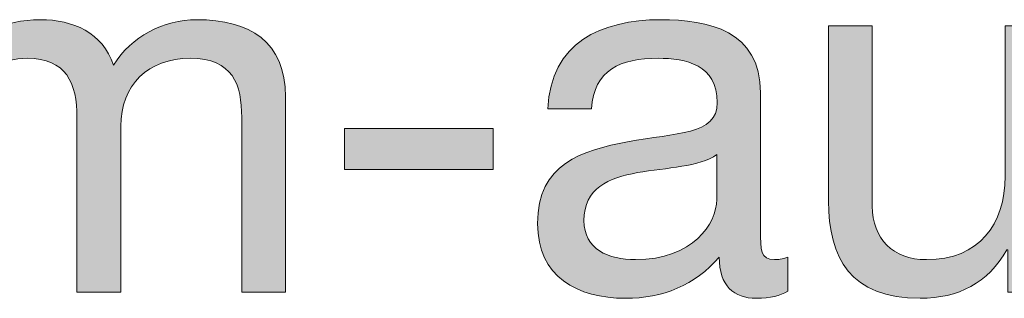
# Model space of a CAD drawing. Units: millimetres. Extents: x -38 to 254, y 41 to 239.
# Drawn here: x 140 to 147, y 218 to 220 of the extents above; entities that cross this region are included whole.
import ezdxf

# ---------------------------------------------------------------- set-up
doc = ezdxf.new("R2010")
doc.units = ezdxf.units.MM
doc.header["$MEASUREMENT"] = 0
doc.layers.add('bg', color=7, linetype='Continuous')

# ---------------------------------------------------------------- blocks, each defined once
blk = doc.blocks.new('block 704')
at = {"layer": 'bg', "lineweight": 0}
blk.add_open_spline([(139.4362, 219.6854), (139.4362, 219.6854), (139.7183, 219.6854), (139.7183, 219.6854), (139.7183, 219.6854), (139.7183, 219.4175), (139.7183, 219.4175), (139.7183, 219.4175), (139.7252, 219.4175), (139.7252, 219.4175), (139.8592, 219.622), (140.0635, 219.7278), (140.314, 219.7278), (140.5362, 219.7278), (140.7405, 219.6396), (140.8146, 219.4175), (140.9382, 219.6115), (141.1532, 219.7278), (141.3858, 219.7278), (141.7492, 219.7278), (141.9924, 219.5762), (141.9924, 219.1989), (141.9924, 219.1989), (141.9924, 217.8626), (141.9924, 217.8626), (141.9924, 217.8626), (141.6927, 217.8626), (141.6927, 217.8626), (141.6927, 217.8626), (141.6927, 219.0579), (141.6927, 219.0579), (141.6927, 219.2835), (141.6328, 219.4633), (141.3399, 219.4633), (141.0509, 219.4633), (140.8642, 219.2799), (140.8642, 218.9979), (140.8642, 218.9979), (140.8642, 217.8626), (140.8642, 217.8626), (140.8642, 217.8626), (140.5644, 217.8626), (140.5644, 217.8626), (140.5644, 217.8626), (140.5644, 219.0579), (140.5644, 219.0579), (140.5644, 219.294), (140.4904, 219.4633), (140.2224, 219.4633), (139.8661, 219.4633), (139.7359, 219.1354), (139.7359, 218.9979), (139.7359, 218.9979), (139.7359, 217.8626), (139.7359, 217.8626), (139.7359, 217.8626), (139.4362, 217.8626), (139.4362, 217.8626), (139.4362, 217.8626), (139.4362, 219.6854), (139.4362, 219.6854)], degree=3, knots=[0, 0, 0, 0, 1, 1, 1, 2, 2, 2, 3, 3, 3, 4, 4, 4, 5, 5, 5, 6, 6, 6, 7, 7, 7, 8, 8, 8, 9, 9, 9, 10, 10, 10, 11, 11, 11, 12, 12, 12, 13, 13, 13, 14, 14, 14, 15, 15, 15, 16, 16, 16, 17, 17, 17, 18, 18, 18, 19, 19, 19, 20, 20, 20, 20], dxfattribs=at)
blk = doc.blocks.new('block 705')
at = {"layer": 'bg', "lineweight": 0}
blk.add_open_spline([(139.4362, 219.6854), (139.4362, 219.6854), (139.7183, 219.6854), (139.7183, 219.6854), (139.7183, 219.6854), (139.7183, 219.4175), (139.7183, 219.4175), (139.7183, 219.4175), (139.7252, 219.4175), (139.7252, 219.4175), (139.8592, 219.622), (140.0635, 219.7278), (140.314, 219.7278), (140.5362, 219.7278), (140.7405, 219.6396), (140.8146, 219.4175), (140.9382, 219.6115), (141.1532, 219.7278), (141.3858, 219.7278), (141.7492, 219.7278), (141.9924, 219.5762), (141.9924, 219.1989), (141.9924, 219.1989), (141.9924, 217.8626), (141.9924, 217.8626), (141.9924, 217.8626), (141.6927, 217.8626), (141.6927, 217.8626), (141.6927, 217.8626), (141.6927, 219.0579), (141.6927, 219.0579), (141.6927, 219.2835), (141.6328, 219.4633), (141.3399, 219.4633), (141.0509, 219.4633), (140.8642, 219.2799), (140.8642, 218.9979), (140.8642, 218.9979), (140.8642, 217.8626), (140.8642, 217.8626), (140.8642, 217.8626), (140.5644, 217.8626), (140.5644, 217.8626), (140.5644, 217.8626), (140.5644, 219.0579), (140.5644, 219.0579), (140.5644, 219.294), (140.4904, 219.4633), (140.2224, 219.4633), (139.8661, 219.4633), (139.7359, 219.1354), (139.7359, 218.9979), (139.7359, 218.9979), (139.7359, 217.8626), (139.7359, 217.8626), (139.7359, 217.8626), (139.4362, 217.8626), (139.4362, 217.8626), (139.4362, 217.8626), (139.4362, 219.6854), (139.4362, 219.6854)], degree=3, knots=[0, 0, 0, 0, 1, 1, 1, 2, 2, 2, 3, 3, 3, 4, 4, 4, 5, 5, 5, 6, 6, 6, 7, 7, 7, 8, 8, 8, 9, 9, 9, 10, 10, 10, 11, 11, 11, 12, 12, 12, 13, 13, 13, 14, 14, 14, 15, 15, 15, 16, 16, 16, 17, 17, 17, 18, 18, 18, 19, 19, 19, 20, 20, 20, 20], dxfattribs=at)
blk = doc.blocks.new('block 706')
at = {"layer": 'bg', "lineweight": 0}
blk.add_open_spline([(139.4362, 219.6854), (139.4362, 219.6854), (139.7183, 219.6854), (139.7183, 219.6854), (139.7183, 219.6854), (139.7183, 219.4175), (139.7183, 219.4175), (139.7183, 219.4175), (139.7252, 219.4175), (139.7252, 219.4175), (139.8592, 219.622), (140.0635, 219.7278), (140.314, 219.7278), (140.5362, 219.7278), (140.7405, 219.6396), (140.8146, 219.4175), (140.9382, 219.6115), (141.1532, 219.7278), (141.3858, 219.7278), (141.7492, 219.7278), (141.9924, 219.5762), (141.9924, 219.1989), (141.9924, 219.1989), (141.9924, 217.8626), (141.9924, 217.8626), (141.9924, 217.8626), (141.6927, 217.8626), (141.6927, 217.8626), (141.6927, 217.8626), (141.6927, 219.0579), (141.6927, 219.0579), (141.6927, 219.2835), (141.6328, 219.4633), (141.3399, 219.4633), (141.0509, 219.4633), (140.8642, 219.2799), (140.8642, 218.9979), (140.8642, 218.9979), (140.8642, 217.8626), (140.8642, 217.8626), (140.8642, 217.8626), (140.5644, 217.8626), (140.5644, 217.8626), (140.5644, 217.8626), (140.5644, 219.0579), (140.5644, 219.0579), (140.5644, 219.294), (140.4904, 219.4633), (140.2224, 219.4633), (139.8661, 219.4633), (139.7359, 219.1354), (139.7359, 218.9979), (139.7359, 218.9979), (139.7359, 217.8626), (139.7359, 217.8626), (139.7359, 217.8626), (139.4362, 217.8626), (139.4362, 217.8626), (139.4362, 217.8626), (139.4362, 219.6854), (139.4362, 219.6854)], degree=3, knots=[0, 0, 0, 0, 1, 1, 1, 2, 2, 2, 3, 3, 3, 4, 4, 4, 5, 5, 5, 6, 6, 6, 7, 7, 7, 8, 8, 8, 9, 9, 9, 10, 10, 10, 11, 11, 11, 12, 12, 12, 13, 13, 13, 14, 14, 14, 15, 15, 15, 16, 16, 16, 17, 17, 17, 18, 18, 18, 19, 19, 19, 20, 20, 20, 20], dxfattribs=at)
blk = doc.blocks.new('block 707')
at = {"layer": 'bg', "true_color": 0xffffff}
h = blk.add_hatch(color=7, dxfattribs=at)
h.dxf.hatch_style = 2
edge = h.paths.add_edge_path()
edge.add_spline(control_points=[(139.4362, 219.6854), (139.4362, 219.6854), (139.7183, 219.6854), (139.7183, 219.6854), (139.7183, 219.6854), (139.7183, 219.4175), (139.7183, 219.4175), (139.7183, 219.4175), (139.7252, 219.4175), (139.7252, 219.4175), (139.8592, 219.622), (140.0635, 219.7278), (140.314, 219.7278), (140.5362, 219.7278), (140.7405, 219.6396), (140.8146, 219.4175), (140.9382, 219.6115), (141.1532, 219.7278), (141.3858, 219.7278), (141.7492, 219.7278), (141.9924, 219.5762), (141.9924, 219.1989), (141.9924, 219.1989), (141.9924, 217.8626), (141.9924, 217.8626), (141.9924, 217.8626), (141.6927, 217.8626), (141.6927, 217.8626), (141.6927, 217.8626), (141.6927, 219.0579), (141.6927, 219.0579), (141.6927, 219.2835), (141.6328, 219.4633), (141.3399, 219.4633), (141.0509, 219.4633), (140.8642, 219.2799), (140.8642, 218.9979), (140.8642, 218.9979), (140.8642, 217.8626), (140.8642, 217.8626), (140.8642, 217.8626), (140.5644, 217.8626), (140.5644, 217.8626), (140.5644, 217.8626), (140.5644, 219.0579), (140.5644, 219.0579), (140.5644, 219.294), (140.4904, 219.4633), (140.2224, 219.4633), (139.8661, 219.4633), (139.7359, 219.1354), (139.7359, 218.9979), (139.7359, 218.9979), (139.7359, 217.8626), (139.7359, 217.8626), (139.7359, 217.8626), (139.4362, 217.8626), (139.4362, 217.8626), (139.4362, 217.8626), (139.4362, 219.6854), (139.4362, 219.6854)], knot_values=[0, 0, 0, 0, 1, 1, 1, 2, 2, 2, 3, 3, 3, 4, 4, 4, 5, 5, 5, 6, 6, 6, 7, 7, 7, 8, 8, 8, 9, 9, 9, 10, 10, 10, 11, 11, 11, 12, 12, 12, 13, 13, 13, 14, 14, 14, 15, 15, 15, 16, 16, 16, 17, 17, 17, 18, 18, 18, 19, 19, 19, 20, 20, 20, 20], degree=3, periodic=1)
at = {"layer": 'bg', "lineweight": 0}
blk.add_open_spline([(139.4362, 219.6854), (139.4362, 219.6854), (139.7183, 219.6854), (139.7183, 219.6854), (139.7183, 219.6854), (139.7183, 219.4175), (139.7183, 219.4175), (139.7183, 219.4175), (139.7252, 219.4175), (139.7252, 219.4175), (139.8592, 219.622), (140.0635, 219.7278), (140.314, 219.7278), (140.5362, 219.7278), (140.7405, 219.6396), (140.8146, 219.4175), (140.9382, 219.6115), (141.1532, 219.7278), (141.3858, 219.7278), (141.7492, 219.7278), (141.9924, 219.5762), (141.9924, 219.1989), (141.9924, 219.1989), (141.9924, 217.8626), (141.9924, 217.8626), (141.9924, 217.8626), (141.6927, 217.8626), (141.6927, 217.8626), (141.6927, 217.8626), (141.6927, 219.0579), (141.6927, 219.0579), (141.6927, 219.2835), (141.6328, 219.4633), (141.3399, 219.4633), (141.0509, 219.4633), (140.8642, 219.2799), (140.8642, 218.9979), (140.8642, 218.9979), (140.8642, 217.8626), (140.8642, 217.8626), (140.8642, 217.8626), (140.5644, 217.8626), (140.5644, 217.8626), (140.5644, 217.8626), (140.5644, 219.0579), (140.5644, 219.0579), (140.5644, 219.294), (140.4904, 219.4633), (140.2224, 219.4633), (139.8661, 219.4633), (139.7359, 219.1354), (139.7359, 218.9979), (139.7359, 218.9979), (139.7359, 217.8626), (139.7359, 217.8626), (139.7359, 217.8626), (139.4362, 217.8626), (139.4362, 217.8626), (139.4362, 217.8626), (139.4362, 219.6854), (139.4362, 219.6854)], degree=3, knots=[0, 0, 0, 0, 1, 1, 1, 2, 2, 2, 3, 3, 3, 4, 4, 4, 5, 5, 5, 6, 6, 6, 7, 7, 7, 8, 8, 8, 9, 9, 9, 10, 10, 10, 11, 11, 11, 12, 12, 12, 13, 13, 13, 14, 14, 14, 15, 15, 15, 16, 16, 16, 17, 17, 17, 18, 18, 18, 19, 19, 19, 20, 20, 20, 20], dxfattribs=at)
blk = doc.blocks.new('block 708')
at = {"layer": 'bg', "lineweight": 0}
blk.add_lwpolyline([(142.3959, 218.9838), (143.4149, 218.9838), (143.4149, 218.7018), (142.3959, 218.7018), (142.3959, 218.9838)], dxfattribs=at)
blk = doc.blocks.new('block 709')
at = {"layer": 'bg', "lineweight": 0}
blk.add_lwpolyline([(142.3959, 218.9838), (143.4149, 218.9838), (143.4149, 218.7018), (142.3959, 218.7018), (142.3959, 218.9838)], dxfattribs=at)
blk = doc.blocks.new('block 710')
at = {"layer": 'bg', "lineweight": 0}
blk.add_lwpolyline([(142.3959, 218.9838), (143.4149, 218.9838), (143.4149, 218.7018), (142.3959, 218.7018), (142.3959, 218.9838)], dxfattribs=at)
blk = doc.blocks.new('block 711')
at = {"layer": 'bg', "true_color": 0xffffff}
h = blk.add_hatch(color=7, dxfattribs=at)
h.dxf.hatch_style = 2
h.paths.add_polyline_path([(142.3959, 218.9838), (143.4149, 218.9838), (143.4149, 218.7018), (142.3959, 218.7018)])
at = {"layer": 'bg', "lineweight": 0}
blk.add_lwpolyline([(142.3959, 218.9838), (143.4149, 218.9838), (143.4149, 218.7018), (142.3959, 218.7018), (142.3959, 218.9838), (142.3959, 218.9838)], dxfattribs=at)
blk = doc.blocks.new('block 712')
at = {"layer": 'bg', "lineweight": 0}
blk.add_open_spline([(145.4324, 217.8696), (145.3797, 217.8379), (145.3125, 217.8202), (145.2174, 217.8202), (145.062, 217.8202), (144.9635, 217.905), (144.9635, 218.1024), (144.7978, 217.9084), (144.5756, 217.8202), (144.3217, 217.8202), (143.9903, 217.8202), (143.7188, 217.9683), (143.7188, 218.3315), (143.7188, 218.744), (144.0257, 218.8322), (144.3358, 218.8921), (144.6672, 218.9555), (144.9494, 218.9345), (144.9494, 219.1602), (144.9494, 219.421), (144.7344, 219.4633), (144.5439, 219.4633), (144.29, 219.4633), (144.1033, 219.3858), (144.0891, 219.1178), (144.0891, 219.1178), (143.7894, 219.1178), (143.7894, 219.1178), (143.807, 219.5691), (144.156, 219.7278), (144.5614, 219.7278), (144.8894, 219.7278), (145.2456, 219.6537), (145.2456, 219.227), (145.2456, 219.227), (145.2456, 218.2893), (145.2456, 218.2893), (145.2456, 218.1482), (145.2456, 218.0848), (145.3407, 218.0848), (145.3655, 218.0848), (145.3938, 218.0882), (145.4324, 218.1024), (145.4324, 218.1024), (145.4324, 217.8696), (145.4324, 217.8696)], degree=3, knots=[0, 0, 0, 0, 1, 1, 1, 2, 2, 2, 3, 3, 3, 4, 4, 4, 5, 5, 5, 6, 6, 6, 7, 7, 7, 8, 8, 8, 9, 9, 9, 10, 10, 10, 11, 11, 11, 12, 12, 12, 13, 13, 13, 14, 14, 14, 15, 15, 15, 15], dxfattribs=at)
blk = doc.blocks.new('block 713')
at = {"layer": 'bg', "lineweight": 0}
blk.add_open_spline([(144.9459, 218.804), (144.8295, 218.7194), (144.6038, 218.7158), (144.403, 218.6806), (144.2056, 218.6453), (144.0361, 218.5749), (144.0361, 218.3526), (144.0361, 218.1552), (144.2056, 218.0848), (144.3888, 218.0848), (144.7837, 218.0848), (144.9459, 218.3315), (144.9459, 218.4972), (144.9459, 218.4972), (144.9459, 218.804), (144.9459, 218.804)], degree=3, knots=[0, 0, 0, 0, 1, 1, 1, 2, 2, 2, 3, 3, 3, 4, 4, 4, 5, 5, 5, 5], dxfattribs=at)
blk = doc.blocks.new('block 714')
at = {"layer": 'bg', "lineweight": 0}
blk.add_open_spline([(145.4324, 217.8696), (145.3797, 217.8379), (145.3125, 217.8202), (145.2174, 217.8202), (145.062, 217.8202), (144.9635, 217.905), (144.9635, 218.1024), (144.7978, 217.9084), (144.5756, 217.8202), (144.3217, 217.8202), (143.9903, 217.8202), (143.7188, 217.9683), (143.7188, 218.3315), (143.7188, 218.744), (144.0257, 218.8322), (144.3358, 218.8921), (144.6672, 218.9555), (144.9494, 218.9345), (144.9494, 219.1602), (144.9494, 219.421), (144.7344, 219.4633), (144.5439, 219.4633), (144.29, 219.4633), (144.1033, 219.3858), (144.0891, 219.1178), (144.0891, 219.1178), (143.7894, 219.1178), (143.7894, 219.1178), (143.807, 219.5691), (144.156, 219.7278), (144.5614, 219.7278), (144.8894, 219.7278), (145.2456, 219.6537), (145.2456, 219.227), (145.2456, 219.227), (145.2456, 218.2893), (145.2456, 218.2893), (145.2456, 218.1482), (145.2456, 218.0848), (145.3407, 218.0848), (145.3655, 218.0848), (145.3938, 218.0882), (145.4324, 218.1024), (145.4324, 218.1024), (145.4324, 217.8696), (145.4324, 217.8696)], degree=3, knots=[0, 0, 0, 0, 1, 1, 1, 2, 2, 2, 3, 3, 3, 4, 4, 4, 5, 5, 5, 6, 6, 6, 7, 7, 7, 8, 8, 8, 9, 9, 9, 10, 10, 10, 11, 11, 11, 12, 12, 12, 13, 13, 13, 14, 14, 14, 15, 15, 15, 15], dxfattribs=at)
blk = doc.blocks.new('block 715')
at = {"layer": 'bg', "lineweight": 0}
blk.add_open_spline([(144.9459, 218.804), (144.8295, 218.7194), (144.6038, 218.7158), (144.403, 218.6806), (144.2056, 218.6453), (144.0361, 218.5749), (144.0361, 218.3526), (144.0361, 218.1552), (144.2056, 218.0848), (144.3888, 218.0848), (144.7837, 218.0848), (144.9459, 218.3315), (144.9459, 218.4972), (144.9459, 218.4972), (144.9459, 218.804), (144.9459, 218.804)], degree=3, knots=[0, 0, 0, 0, 1, 1, 1, 2, 2, 2, 3, 3, 3, 4, 4, 4, 5, 5, 5, 5], dxfattribs=at)
blk = doc.blocks.new('block 716')
at = {"layer": 'bg', "lineweight": 0}
blk.add_open_spline([(145.4324, 217.8696), (145.3797, 217.8379), (145.3125, 217.8202), (145.2174, 217.8202), (145.062, 217.8202), (144.9635, 217.905), (144.9635, 218.1024), (144.7978, 217.9084), (144.5756, 217.8202), (144.3217, 217.8202), (143.9903, 217.8202), (143.7188, 217.9683), (143.7188, 218.3315), (143.7188, 218.744), (144.0257, 218.8322), (144.3358, 218.8921), (144.6672, 218.9555), (144.9494, 218.9345), (144.9494, 219.1602), (144.9494, 219.421), (144.7344, 219.4633), (144.5439, 219.4633), (144.29, 219.4633), (144.1033, 219.3858), (144.0891, 219.1178), (144.0891, 219.1178), (143.7894, 219.1178), (143.7894, 219.1178), (143.807, 219.5691), (144.156, 219.7278), (144.5614, 219.7278), (144.8894, 219.7278), (145.2456, 219.6537), (145.2456, 219.227), (145.2456, 219.227), (145.2456, 218.2893), (145.2456, 218.2893), (145.2456, 218.1482), (145.2456, 218.0848), (145.3407, 218.0848), (145.3655, 218.0848), (145.3938, 218.0882), (145.4324, 218.1024), (145.4324, 218.1024), (145.4324, 217.8696), (145.4324, 217.8696)], degree=3, knots=[0, 0, 0, 0, 1, 1, 1, 2, 2, 2, 3, 3, 3, 4, 4, 4, 5, 5, 5, 6, 6, 6, 7, 7, 7, 8, 8, 8, 9, 9, 9, 10, 10, 10, 11, 11, 11, 12, 12, 12, 13, 13, 13, 14, 14, 14, 15, 15, 15, 15], dxfattribs=at)
blk = doc.blocks.new('block 717')
at = {"layer": 'bg', "lineweight": 0}
blk.add_open_spline([(144.9459, 218.804), (144.8295, 218.7194), (144.6038, 218.7158), (144.403, 218.6806), (144.2056, 218.6453), (144.0361, 218.5749), (144.0361, 218.3526), (144.0361, 218.1552), (144.2056, 218.0848), (144.3888, 218.0848), (144.7837, 218.0848), (144.9459, 218.3315), (144.9459, 218.4972), (144.9459, 218.4972), (144.9459, 218.804), (144.9459, 218.804)], degree=3, knots=[0, 0, 0, 0, 1, 1, 1, 2, 2, 2, 3, 3, 3, 4, 4, 4, 5, 5, 5, 5], dxfattribs=at)
blk = doc.blocks.new('block 718')
at = {"layer": 'bg', "true_color": 0xffffff}
h = blk.add_hatch(color=7, dxfattribs=at)
h.dxf.hatch_style = 2
edge = h.paths.add_edge_path()
edge.add_spline(control_points=[(145.4324, 217.8696), (145.3797, 217.8379), (145.3125, 217.8202), (145.2174, 217.8202), (145.062, 217.8202), (144.9635, 217.905), (144.9635, 218.1024), (144.7978, 217.9084), (144.5756, 217.8202), (144.3217, 217.8202), (143.9903, 217.8202), (143.7188, 217.9683), (143.7188, 218.3315), (143.7188, 218.744), (144.0257, 218.8322), (144.3358, 218.8921), (144.6672, 218.9555), (144.9494, 218.9345), (144.9494, 219.1602), (144.9494, 219.421), (144.7344, 219.4633), (144.5439, 219.4633), (144.29, 219.4633), (144.1033, 219.3858), (144.0891, 219.1178), (144.0891, 219.1178), (143.7894, 219.1178), (143.7894, 219.1178), (143.807, 219.5691), (144.156, 219.7278), (144.5614, 219.7278), (144.8894, 219.7278), (145.2456, 219.6537), (145.2456, 219.227), (145.2456, 219.227), (145.2456, 218.2893), (145.2456, 218.2893), (145.2456, 218.1482), (145.2456, 218.0848), (145.3407, 218.0848), (145.3655, 218.0848), (145.3938, 218.0882), (145.4324, 218.1024), (145.4324, 218.1024), (145.4324, 217.8696), (145.4324, 217.8696)], knot_values=[0, 0, 0, 0, 1, 1, 1, 2, 2, 2, 3, 3, 3, 4, 4, 4, 5, 5, 5, 6, 6, 6, 7, 7, 7, 8, 8, 8, 9, 9, 9, 10, 10, 10, 11, 11, 11, 12, 12, 12, 13, 13, 13, 14, 14, 14, 15, 15, 15, 15], degree=3, periodic=1)
edge = h.paths.add_edge_path()
edge.add_spline(control_points=[(144.9459, 218.804), (144.8295, 218.7194), (144.6038, 218.7158), (144.403, 218.6806), (144.2056, 218.6453), (144.0361, 218.5749), (144.0361, 218.3526), (144.0361, 218.1552), (144.2056, 218.0848), (144.3888, 218.0848), (144.7837, 218.0848), (144.9459, 218.3315), (144.9459, 218.4972), (144.9459, 218.4972), (144.9459, 218.804), (144.9459, 218.804)], knot_values=[0, 0, 0, 0, 1, 1, 1, 2, 2, 2, 3, 3, 3, 4, 4, 4, 5, 5, 5, 5], degree=3, periodic=1)
at = {"layer": 'bg', "lineweight": 0}
for points, knots in [([(145.4324, 217.8696), (145.3797, 217.8379), (145.3125, 217.8202), (145.2174, 217.8202), (145.062, 217.8202), (144.9635, 217.905), (144.9635, 218.1024), (144.7978, 217.9084), (144.5756, 217.8202), (144.3217, 217.8202), (143.9903, 217.8202), (143.7188, 217.9683), (143.7188, 218.3315), (143.7188, 218.744), (144.0257, 218.8322), (144.3358, 218.8921), (144.6672, 218.9555), (144.9494, 218.9345), (144.9494, 219.1602), (144.9494, 219.421), (144.7344, 219.4633), (144.5439, 219.4633), (144.29, 219.4633), (144.1033, 219.3858), (144.0891, 219.1178), (144.0891, 219.1178), (143.7894, 219.1178), (143.7894, 219.1178), (143.807, 219.5691), (144.156, 219.7278), (144.5614, 219.7278), (144.8894, 219.7278), (145.2456, 219.6537), (145.2456, 219.227), (145.2456, 219.227), (145.2456, 218.2893), (145.2456, 218.2893), (145.2456, 218.1482), (145.2456, 218.0848), (145.3407, 218.0848), (145.3655, 218.0848), (145.3938, 218.0882), (145.4324, 218.1024), (145.4324, 218.1024), (145.4324, 217.8696), (145.4324, 217.8696)], [0, 0, 0, 0, 1, 1, 1, 2, 2, 2, 3, 3, 3, 4, 4, 4, 5, 5, 5, 6, 6, 6, 7, 7, 7, 8, 8, 8, 9, 9, 9, 10, 10, 10, 11, 11, 11, 12, 12, 12, 13, 13, 13, 14, 14, 14, 15, 15, 15, 15]), ([(144.9459, 218.804), (144.8295, 218.7194), (144.6038, 218.7158), (144.403, 218.6806), (144.2056, 218.6453), (144.0361, 218.5749), (144.0361, 218.3526), (144.0361, 218.1552), (144.2056, 218.0848), (144.3888, 218.0848), (144.7837, 218.0848), (144.9459, 218.3315), (144.9459, 218.4972), (144.9459, 218.4972), (144.9459, 218.804), (144.9459, 218.804)], [0, 0, 0, 0, 1, 1, 1, 2, 2, 2, 3, 3, 3, 4, 4, 4, 5, 5, 5, 5])]:
    blk.add_open_spline(points, degree=3, knots=knots, dxfattribs=at)
blk = doc.blocks.new('block 719')
at = {"layer": 'bg', "lineweight": 0}
blk.add_open_spline([(147.2211, 217.8626), (147.2211, 217.8626), (146.9389, 217.8626), (146.9389, 217.8626), (146.9389, 217.8626), (146.9389, 218.1516), (146.9389, 218.1516), (146.9389, 218.1516), (146.9317, 218.1516), (146.9317, 218.1516), (146.8049, 217.926), (146.6003, 217.8202), (146.3395, 217.8202), (145.8599, 217.8202), (145.7118, 218.0953), (145.7118, 218.4867), (145.7118, 218.4867), (145.7118, 219.6854), (145.7118, 219.6854), (145.7118, 219.6854), (146.0115, 219.6854), (146.0115, 219.6854), (146.0115, 219.6854), (146.0115, 218.4513), (146.0115, 218.4513), (146.0115, 218.2293), (146.1527, 218.0848), (146.3818, 218.0848), (146.7449, 218.0848), (146.9213, 218.328), (146.9213, 218.6558), (146.9213, 218.6558), (146.9213, 219.6854), (146.9213, 219.6854), (146.9213, 219.6854), (147.2211, 219.6854), (147.2211, 219.6854), (147.2211, 219.6854), (147.2211, 217.8626), (147.2211, 217.8626)], degree=3, knots=[0, 0, 0, 0, 1, 1, 1, 2, 2, 2, 3, 3, 3, 4, 4, 4, 5, 5, 5, 6, 6, 6, 7, 7, 7, 8, 8, 8, 9, 9, 9, 10, 10, 10, 11, 11, 11, 12, 12, 12, 13, 13, 13, 13], dxfattribs=at)
blk = doc.blocks.new('block 720')
at = {"layer": 'bg', "lineweight": 0}
blk.add_open_spline([(147.2211, 217.8626), (147.2211, 217.8626), (146.9389, 217.8626), (146.9389, 217.8626), (146.9389, 217.8626), (146.9389, 218.1516), (146.9389, 218.1516), (146.9389, 218.1516), (146.9317, 218.1516), (146.9317, 218.1516), (146.8049, 217.926), (146.6003, 217.8202), (146.3395, 217.8202), (145.8599, 217.8202), (145.7118, 218.0953), (145.7118, 218.4867), (145.7118, 218.4867), (145.7118, 219.6854), (145.7118, 219.6854), (145.7118, 219.6854), (146.0115, 219.6854), (146.0115, 219.6854), (146.0115, 219.6854), (146.0115, 218.4513), (146.0115, 218.4513), (146.0115, 218.2293), (146.1527, 218.0848), (146.3818, 218.0848), (146.7449, 218.0848), (146.9213, 218.328), (146.9213, 218.6558), (146.9213, 218.6558), (146.9213, 219.6854), (146.9213, 219.6854), (146.9213, 219.6854), (147.2211, 219.6854), (147.2211, 219.6854), (147.2211, 219.6854), (147.2211, 217.8626), (147.2211, 217.8626)], degree=3, knots=[0, 0, 0, 0, 1, 1, 1, 2, 2, 2, 3, 3, 3, 4, 4, 4, 5, 5, 5, 6, 6, 6, 7, 7, 7, 8, 8, 8, 9, 9, 9, 10, 10, 10, 11, 11, 11, 12, 12, 12, 13, 13, 13, 13], dxfattribs=at)
blk = doc.blocks.new('block 721')
at = {"layer": 'bg', "lineweight": 0}
blk.add_open_spline([(147.2211, 217.8626), (147.2211, 217.8626), (146.9389, 217.8626), (146.9389, 217.8626), (146.9389, 217.8626), (146.9389, 218.1516), (146.9389, 218.1516), (146.9389, 218.1516), (146.9317, 218.1516), (146.9317, 218.1516), (146.8049, 217.926), (146.6003, 217.8202), (146.3395, 217.8202), (145.8599, 217.8202), (145.7118, 218.0953), (145.7118, 218.4867), (145.7118, 218.4867), (145.7118, 219.6854), (145.7118, 219.6854), (145.7118, 219.6854), (146.0115, 219.6854), (146.0115, 219.6854), (146.0115, 219.6854), (146.0115, 218.4513), (146.0115, 218.4513), (146.0115, 218.2293), (146.1527, 218.0848), (146.3818, 218.0848), (146.7449, 218.0848), (146.9213, 218.328), (146.9213, 218.6558), (146.9213, 218.6558), (146.9213, 219.6854), (146.9213, 219.6854), (146.9213, 219.6854), (147.2211, 219.6854), (147.2211, 219.6854), (147.2211, 219.6854), (147.2211, 217.8626), (147.2211, 217.8626)], degree=3, knots=[0, 0, 0, 0, 1, 1, 1, 2, 2, 2, 3, 3, 3, 4, 4, 4, 5, 5, 5, 6, 6, 6, 7, 7, 7, 8, 8, 8, 9, 9, 9, 10, 10, 10, 11, 11, 11, 12, 12, 12, 13, 13, 13, 13], dxfattribs=at)
blk = doc.blocks.new('block 722')
at = {"layer": 'bg', "true_color": 0xffffff}
h = blk.add_hatch(color=7, dxfattribs=at)
h.dxf.hatch_style = 2
edge = h.paths.add_edge_path()
edge.add_spline(control_points=[(147.2211, 217.8626), (147.2211, 217.8626), (146.9389, 217.8626), (146.9389, 217.8626), (146.9389, 217.8626), (146.9389, 218.1516), (146.9389, 218.1516), (146.9389, 218.1516), (146.9317, 218.1516), (146.9317, 218.1516), (146.8049, 217.926), (146.6003, 217.8202), (146.3395, 217.8202), (145.8599, 217.8202), (145.7118, 218.0953), (145.7118, 218.4867), (145.7118, 218.4867), (145.7118, 219.6854), (145.7118, 219.6854), (145.7118, 219.6854), (146.0115, 219.6854), (146.0115, 219.6854), (146.0115, 219.6854), (146.0115, 218.4513), (146.0115, 218.4513), (146.0115, 218.2293), (146.1527, 218.0848), (146.3818, 218.0848), (146.7449, 218.0848), (146.9213, 218.328), (146.9213, 218.6558), (146.9213, 218.6558), (146.9213, 219.6854), (146.9213, 219.6854), (146.9213, 219.6854), (147.2211, 219.6854), (147.2211, 219.6854), (147.2211, 219.6854), (147.2211, 217.8626), (147.2211, 217.8626)], knot_values=[0, 0, 0, 0, 1, 1, 1, 2, 2, 2, 3, 3, 3, 4, 4, 4, 5, 5, 5, 6, 6, 6, 7, 7, 7, 8, 8, 8, 9, 9, 9, 10, 10, 10, 11, 11, 11, 12, 12, 12, 13, 13, 13, 13], degree=3, periodic=1)
at = {"layer": 'bg', "lineweight": 0}
blk.add_open_spline([(147.2211, 217.8626), (147.2211, 217.8626), (146.9389, 217.8626), (146.9389, 217.8626), (146.9389, 217.8626), (146.9389, 218.1516), (146.9389, 218.1516), (146.9389, 218.1516), (146.9317, 218.1516), (146.9317, 218.1516), (146.8049, 217.926), (146.6003, 217.8202), (146.3395, 217.8202), (145.8599, 217.8202), (145.7118, 218.0953), (145.7118, 218.4867), (145.7118, 218.4867), (145.7118, 219.6854), (145.7118, 219.6854), (145.7118, 219.6854), (146.0115, 219.6854), (146.0115, 219.6854), (146.0115, 219.6854), (146.0115, 218.4513), (146.0115, 218.4513), (146.0115, 218.2293), (146.1527, 218.0848), (146.3818, 218.0848), (146.7449, 218.0848), (146.9213, 218.328), (146.9213, 218.6558), (146.9213, 218.6558), (146.9213, 219.6854), (146.9213, 219.6854), (146.9213, 219.6854), (147.2211, 219.6854), (147.2211, 219.6854), (147.2211, 219.6854), (147.2211, 217.8626), (147.2211, 217.8626)], degree=3, knots=[0, 0, 0, 0, 1, 1, 1, 2, 2, 2, 3, 3, 3, 4, 4, 4, 5, 5, 5, 6, 6, 6, 7, 7, 7, 8, 8, 8, 9, 9, 9, 10, 10, 10, 11, 11, 11, 12, 12, 12, 13, 13, 13, 13], dxfattribs=at)

msp = doc.modelspace()

# ---------------------------------------------------------------- block references
at = {"layer": 'bg'}
for name in ['block 704', 'block 705', 'block 706', 'block 707', 'block 712', 'block 714', 'block 716', 'block 718', 'block 719', 'block 720', 'block 721', 'block 722', 'block 708', 'block 709', 'block 710', 'block 711', 'block 713', 'block 715', 'block 717']:
    msp.add_blockref(name, (0, 0), dxfattribs=at)

doc.saveas('drawing.dxf')
